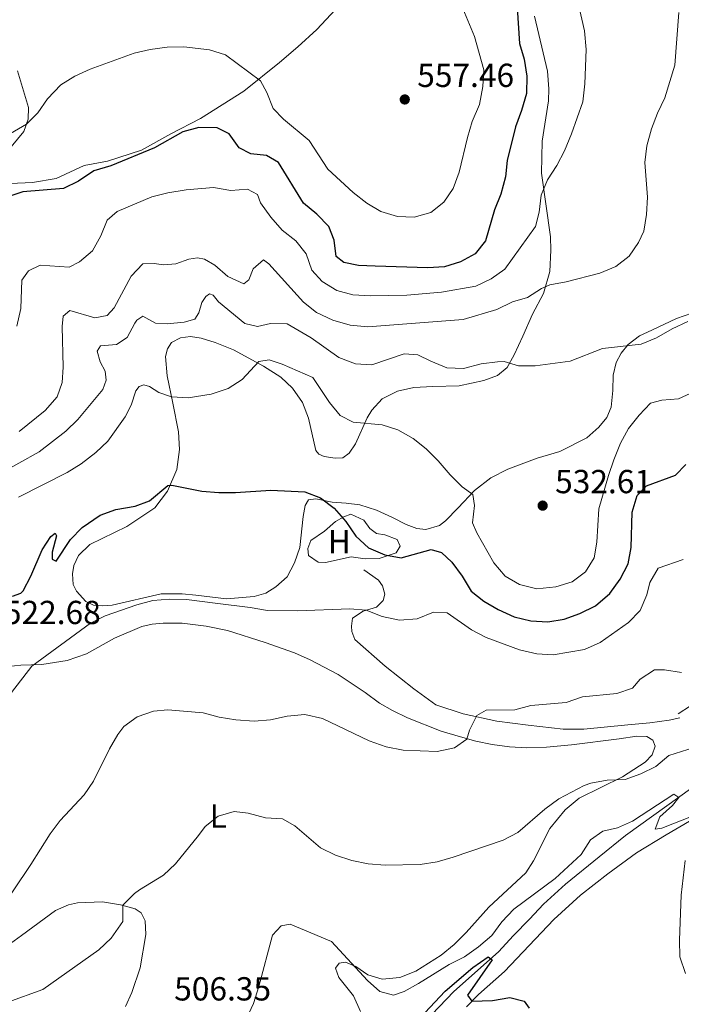
# Model space of a CAD drawing. Units: metres. Extents: x 614690 to 621621, y 4701617 to 4706360.
# Drawn here: x 620541 to 620740, y 4702548 to 4702845 of the extents above; entities that cross this region are included whole.
import ezdxf
from ezdxf.enums import TextEntityAlignment as Align

# ---------------------------------------------------------------- set-up
doc = ezdxf.new("R2010")
doc.units = ezdxf.units.M
doc.header["$MEASUREMENT"] = 0
doc.linetypes.add('DGN Style 3', pattern=[122.20432000000002, 87.28880000000001, -34.91552000000001])
for name, color, linetype, lineweight in [('Nivel 13', 7, 'Continuous', 0), ('Nivel 21', 7, 'Continuous', 0), ('Nivel 36', 7, 'Continuous', 0), ('Nivel 37', 7, 'Continuous', 0), ('Nivel 4', 7, 'Continuous', 0), ('Nivel 41', 7, 'Continuous', 0), ('Nivel 5', 7, 'Continuous', 0), ('Nivel 7', 7, 'Continuous', 0)]:
    doc.layers.add(name, color=color, linetype=linetype, lineweight=lineweight)
doc.styles.add('Style-Arial', font='txt')
doc.styles.add('Style-Arial Narrow', font='txt')

# ---------------------------------------------------------------- blocks, each defined once
blk = doc.blocks.new('5PATER')
at = {"layer": 'Nivel 7', "linetype": 'Continuous', "lineweight": 0}
h = blk.add_hatch(color=51, dxfattribs=at)
edge = h.paths.add_edge_path()
edge.add_ellipse((0.02776437997817993, 0.03495976328849792), major_axis=(-10.95721237942168, -11.10700355961716), ratio=0.9994222409660317, start_angle=0, end_angle=360)

msp = doc.modelspace()

# ---------------------------------------------------------------- linework, layer by layer
at = {"layer": 'Nivel 13', "color": 4, "linetype": 'Continuous', "lineweight": 0}
msp.add_polyline3d([(620780.9499999993, 4702651.130000001, 511.9), (620774.3000000007, 4702647.35, 511.73), (620766.7800000012, 4702641.73, 510.37), (620760.8399999999, 4702635.210000001, 509.36), (620757.6999999993, 4702630.07, 508.51), (620754.8500000015, 4702624.51, 508), (620750, 4702618.76, 506.81), (620743.879999999, 4702613.710000001, 505.97), (620723.6799999997, 4702599.130000001, 503.93), (620715.7399999984, 4702592.76, 503.93), (620705.6099999994, 4702584.550000001, 502.75), (620699.0199999996, 4702578.550000001, 502.24), (620694.7800000012, 4702573.970000001, 501.56), (620690, 4702569.109999999, 501.22), (620685.3999999985, 4702564.189999999, 500.21), (620671.9899999984, 4702552.220000001, 499.7), (620665.370000001, 4702545.369999999, 499.36), (620660.1799999997, 4702538.74, 498.85), (620658.0799999982, 4702535.52, 498.85), (620654.8900000006, 4702528.91, 498.68), (620652.25, 4702521.529999999, 498.34)], dxfattribs=at)
at = {"layer": 'Nivel 21', "color": 7, "linetype": 'DGN Style 3', "lineweight": 0}
for points in [[(620644.9200000018, 4702679.060000001, 523.55), (620649.3099999987, 4702675.99, 522.03), (620650.5799999982, 4702674.210000001, 521.86), (620651.2199999988, 4702671.790000001, 521.1800000000001), (620650.75, 4702669.810000001, 520.84), (620648.7300000004, 4702667.869999999, 520.67), (620644.7399999984, 4702666.67, 520.16), (620641.5199999996, 4702664.550000001, 519.66), (620641.1700000018, 4702662.119999999, 519.32), (620641.3000000007, 4702660.52, 518.8100000000001), (620642.2399999984, 4702658.09, 518.47), (620651.3599999994, 4702650.1, 517.12), (620660.0199999996, 4702643.25, 516.44), (620666.620000001, 4702638.5, 515.42), (620674.8000000007, 4702635.75, 514.74), (620684.9499999993, 4702633.6, 514.24), (620694.3299999982, 4702632.359999999, 513.39), (620704.9200000018, 4702631.17, 512.03), (620711.1400000006, 4702631.109999999, 511.86), (620724.3299999982, 4702632.460000001, 511.86), (620730.9299999997, 4702633.050000001, 511.52), (620736.8200000003, 4702633.83, 511.52), (620740.0399999991, 4702634.57, 511.69)], [(620739.4600000009, 4702635.720000001, 512.02), (620743.25, 4702638.130000001, 512.1800000000001)]]:
    msp.add_polyline3d(points, dxfattribs=at)
at = {"layer": 'Nivel 36', "color": 92, "linetype": 'Continuous', "lineweight": 0}
for points in [[(620531.6999999993, 4702794.949999999, 552.29), (620545.2600000016, 4702795.57, 551.58), (620552.3399999999, 4702796.74, 551.3000000000001), (620560.7699999996, 4702800.630000001, 551.3000000000001), (620567.8099999987, 4702801.93, 550.73), (620578.0399999991, 4702805.25, 549.59), (620586.879999999, 4702810.16, 550.58), (620595.7600000016, 4702814.790000001, 550.73), (620608.8200000003, 4702823.02, 553.88), (620619.5399999991, 4702831.65, 555.58), (620625.0199999996, 4702836.359999999, 555.92), (620630.7399999984, 4702841.51, 555.92), (620642.0700000003, 4702853.810000001, 555.92)], [(620696.2899999991, 4702845.609999999, 546.94), (620700.1499999985, 4702829, 546.77), (620700.6000000015, 4702823.74, 546.6), (620700.4899999984, 4702820.15, 546.6), (620698.629999999, 4702807.99, 546.26), (620698.3599999994, 4702798.310000001, 545.58), (620701.120000001, 4702779.24, 542.53)], [(620540.7399999984, 4702829.109999999, 557.5600000000001), (620544.0399999991, 4702818.1, 555.99), (620543.9299999997, 4702814.57, 555.28), (620542.6000000015, 4702810.93, 554.57), (620538.7800000012, 4702806.290000001, 553.71)], [(620701.120000001, 4702779.24, 542.53), (620701.2100000009, 4702775.24, 542.02), (620700.9100000001, 4702768.76, 540.67), (620699.0100000016, 4702762.199999999, 539.3100000000001), (620695.6600000001, 4702755.91, 537.62), (620692.7300000004, 4702749.300000001, 536.77), (620690.1999999993, 4702743.73, 535.59), (620688.0700000003, 4702739.890000001, 535.08), (620685.1900000013, 4702737.52, 534.32), (620681.0799999982, 4702735.99, 533.89), (620673.6099999994, 4702734.43, 532.88), (620665.6499999985, 4702734.220000001, 532.2), (620659.9899999984, 4702733.890000001, 532.03), (620655.0500000007, 4702732.83, 531.52), (620650.4800000004, 4702730.529999999, 531.1800000000001), (620647.3299999982, 4702727.029999999, 530.76), (620645.9400000013, 4702724.790000001, 530.08), (620642.4699999988, 4702716.949999999, 528.64), (620640.5599999987, 4702714.140000001, 527.37), (620638.5599999987, 4702712.76, 527.03), (620636.3299999982, 4702712.66, 526.44), (620633.0199999996, 4702713.189999999, 526.1800000000001), (620631.4200000018, 4702713.880000001, 526.1), (620630.4499999993, 4702714.93, 526.1), (620628.2300000004, 4702724.65, 527.28), (620626.4299999997, 4702729.42, 527.62), (620623.4600000009, 4702733.689999999, 528.13), (620619.9699999988, 4702737.050000001, 528.8100000000001), (620614.7399999984, 4702740.33, 529.49), (620605.7399999984, 4702745.24, 530.84), (620600.1700000018, 4702747.42, 532.2), (620595.9899999984, 4702748.710000001, 532.77), (620592.8000000007, 4702749.24, 532.91), (620589.7600000016, 4702748.810000001, 532.91), (620587.0399999991, 4702747.43, 532.91), (620585.8099999987, 4702745.560000001, 532.91), (620585.2699999996, 4702743.26, 532.77), (620585.7300000004, 4702737.439999999, 532.0600000000001), (620587.4800000004, 4702729.140000001, 529.38), (620589.2100000009, 4702720.560000001, 527.67), (620589.4699999988, 4702715.23, 526.11), (620588.6700000018, 4702709.210000001, 525.6800000000001), (620585.8900000006, 4702702.75, 524.54), (620582.0199999996, 4702697.710000001, 523.83), (620573.629999999, 4702692.09, 523.26), (620562.5, 4702686.699999999, 523.12), (620559.0599999987, 4702683.41, 522.98), (620557.6600000001, 4702680.35, 522.98), (620557.2399999984, 4702677.85, 522.55), (620557.4800000004, 4702674.689999999, 522.41), (620558.5199999996, 4702672.68, 521.84), (620561.2399999984, 4702669.49, 521.27), (620563.5500000007, 4702668.470000001, 521.13), (620566.2199999988, 4702668.220000001, 520.99), (620569.2300000004, 4702668.390000001, 520.5600000000001), (620583.9800000004, 4702671.880000001, 520.42), (620590.2399999984, 4702671.890000001, 520.5600000000001), (620594.3999999985, 4702671.470000001, 520.84), (620603.6400000006, 4702670.390000001, 520.84), (620611.9200000018, 4702671.01, 521.02), (620615.4200000018, 4702672, 521.1800000000001), (620618.5, 4702673.9, 521.52), (620621.8399999999, 4702676.949999999, 522.2), (620624.1099999994, 4702681.189999999, 522.37), (620625.6400000006, 4702685.76, 523.39), (620626.6999999993, 4702695.1, 524.0600000000001), (620627.2899999991, 4702698.42, 524.0600000000001), (620628.2399999984, 4702700.16, 524.57), (620630.4699999988, 4702700.449999999, 524.91), (620635.4200000018, 4702699.439999999, 525.25), (620639.620000001, 4702699.09, 525.59), (620643.7399999984, 4702698.640000001, 526.44), (620648.7600000016, 4702697.01, 526.78), (620653.5700000003, 4702694.810000001, 526.78), (620657.6799999997, 4702692.68, 527.11), (620660.8399999999, 4702691.51, 527.11), (620663.5899999999, 4702691.199999999, 527.28), (620667.6700000018, 4702692.359999999, 528.13), (620669.4899999984, 4702693.77, 528.13), (620673.3500000015, 4702697.73, 529.32), (620678.1900000013, 4702702.91, 530.16), (620683.1499999985, 4702706.699999999, 531.35), (620688.2100000009, 4702709.290000001, 532.03), (620697.120000001, 4702712.6, 532.37), (620703.8999999985, 4702714.689999999, 532.37), (620712.0300000012, 4702718.790000001, 532.2), (620715.6000000015, 4702722.01, 532.03), (620718.0500000007, 4702724.9, 532.03), (620719.3900000006, 4702727.970000001, 532.03), (620719.870000001, 4702733.02, 532.2), (620719.9299999997, 4702737.6, 532.88), (620720.8500000015, 4702741.390000001, 533.72), (620722.3999999985, 4702744.18, 534.57), (620724.4899999984, 4702746.779999999, 534.91), (620727.9100000001, 4702749.43, 535.59), (620731.6000000015, 4702751.09, 535.92), (620739.0500000007, 4702754.67, 535.76), (620743.5899999999, 4702756.300000001, 534.91)], [(620633.0700000003, 4702690.65, 523.89), (620636.4100000001, 4702693.560000001, 524.57), (620638.8999999985, 4702694.99, 525.25), (620641.0199999996, 4702695.85, 525.25), (620644.9600000009, 4702693.99, 525.25), (620646.7800000012, 4702691.49, 525.25), (620648.7800000012, 4702690, 525.25), (620651.2600000016, 4702689.609999999, 525.25), (620654.9400000013, 4702688.16, 525.25), (620655.8999999985, 4702686.220000001, 525.25), (620654.6799999997, 4702684.130000001, 525.25), (620649.5199999996, 4702682.470000001, 524.91), (620645.3299999982, 4702682.34, 524.74), (620641.129999999, 4702682.960000001, 524.74), (620633.3500000015, 4702681.300000001, 523.55), (620631.2100000009, 4702681.33, 523.22), (620628.2600000016, 4702683.33, 523.22), (620628.1000000015, 4702685.470000001, 523.22), (620629.0199999996, 4702687.84, 523.38), (620633.0700000003, 4702690.65, 523.89)], [(620537.9499999993, 4702649.98, 521), (620541.6900000013, 4702650.369999999, 520.85), (620548.0899999999, 4702650.630000001, 519.4300000000001), (620555.6799999997, 4702651.810000001, 518.72), (620561.4400000013, 4702653.85, 518.44), (620569.870000001, 4702658.540000001, 518.44), (620578.1700000018, 4702662.02, 518.44), (620581.2300000004, 4702662.76, 518.44), (620584.6000000015, 4702663.060000001, 518.44), (620590.2600000016, 4702662.99, 518.44), (620597.4699999988, 4702662.119999999, 518.44), (620603.8900000006, 4702660.790000001, 518.13), (620615.2800000012, 4702657.220000001, 517.79), (620624.0700000003, 4702654.1, 517.12), (620628.7600000016, 4702652.029999999, 516.78), (620637.2300000004, 4702647.58, 516.44), (620645.370000001, 4702642.210000001, 515.9300000000001), (620649.6700000018, 4702639, 515.59), (620653.5500000007, 4702636.75, 515.42), (620658.0599999987, 4702634.560000001, 515.25), (620668.1900000013, 4702630.58, 514.57), (620674.0500000007, 4702628.84, 514.4), (620678.629999999, 4702627.58, 513.9), (620683.5199999996, 4702626.49, 513.5600000000001), (620688.75, 4702625.83, 513.22), (620693.9400000013, 4702625.57, 513.05), (620699.8999999985, 4702625.74, 512.71), (620707.4299999997, 4702626.470000001, 511.69), (620721.75, 4702628.189999999, 511.52), (620727.0199999996, 4702629.08, 511.19), (620730.0799999982, 4702628.9, 511.19), (620731.9200000018, 4702627.810000001, 510.85), (620732.6099999994, 4702626.01, 510.85), (620731.6400000006, 4702623.380000001, 510.85), (620729.6099999994, 4702621.18, 510.85), (620722.7199999988, 4702616.779999999, 510.85), (620709.7600000016, 4702610.4, 510), (620705.5100000016, 4702606.85, 509.66), (620700.879999999, 4702601.27, 509.32), (620695.9499999993, 4702591.51, 508.81), (620693.6999999993, 4702587.939999999, 508.48), (620682.5199999996, 4702577.640000001, 508.14), (620675.7399999984, 4702569.99, 507.8), (620672.120000001, 4702566.380000001, 507.46), (620668.1900000013, 4702563.17, 507.29), (620660.5700000003, 4702558.35, 506.78), (620655.7100000009, 4702556.42, 506.27), (620650.3999999985, 4702555.970000001, 506.27), (620646.1799999997, 4702557.310000001, 505.93), (620642.4800000004, 4702559.82, 505.09), (620639.370000001, 4702561.08, 503.22), (620637.5399999991, 4702560.779999999, 502.71), (620636.379999999, 4702559.220000001, 502.04), (620637.3999999985, 4702556.48, 501.87), (620641.8399999999, 4702550.91, 501.36), (620643.9600000009, 4702546.220000001, 500.68)], [(620675.8200000003, 4702547.640000001, 499.5), (620679.4499999993, 4702551.300000001, 499.83), (620687.2300000004, 4702558.25, 500.51), (620702.129999999, 4702573.939999999, 502.04), (620710.1400000006, 4702581.189999999, 503.22), (620718.3099999987, 4702587.640000001, 503.39), (620726.9499999993, 4702593.93, 503.56), (620735.879999999, 4702599.33, 503.9), (620747.0300000012, 4702605.91, 505.42)], [(620573.1999999993, 4702547.77, 506.48), (620575.1600000001, 4702551.939999999, 506.77), (620577.6400000006, 4702559.369999999, 507.34), (620579.370000001, 4702569.369999999, 508.33), (620579.1600000001, 4702573.51, 508.48), (620577.9200000018, 4702575.91, 508.76), (620576.1700000018, 4702577.08, 508.9), (620571.7399999984, 4702578.359999999, 510.18), (620566.3200000003, 4702579.17, 511.32), (620558.7699999996, 4702578.949999999, 512.6), (620556.1000000015, 4702578.290000001, 512.74), (620552.129999999, 4702576.59, 513.03), (620541.9400000013, 4702569.119999999, 514.17), (620536.4200000018, 4702565.08, 514.17)]]:
    msp.add_polyline3d(points, dxfattribs=at)
at = {"layer": 'Nivel 4', "color": 30, "linetype": 'Continuous', "lineweight": 30, "flags": 128}
for points, elevation in [([(620691.0500000007, 4702848.050000001), (620691.7199999988, 4702837.390000001), (620693.1700000018, 4702832.6), (620693.9400000013, 4702827.550000001), (620693.8599999994, 4702822.27), (620692.3999999985, 4702817.16), (620690.5899999999, 4702812.300000001), (620688.0599999987, 4702802.210000001), (620687.5399999991, 4702797.23), (620686.1700000018, 4702792.029999999), (620684.1999999993, 4702787.300000001), (620681.4899999984, 4702777.960000001), (620678.3900000006, 4702774.109999999), (620674, 4702771.720000001), (620669.1499999985, 4702770.23), (620664.1499999985, 4702769.859999999), (620648.3000000007, 4702770.369999999), (620643.3099999987, 4702770.619999999), (620638.8900000006, 4702771.52), (620636.5899999999, 4702773.27), (620636, 4702778.23), (620634.4400000013, 4702782.33), (620630.7800000012, 4702786), (620626.7600000016, 4702789.33), (620619.2399999984, 4702801.57), (620615.620000001, 4702803.689999999), (620610.879999999, 4702804.199999999), (620607.3900000006, 4702806), (620604.370000001, 4702810.189999999), (620600.7800000012, 4702811.949999999), (620595.3099999987, 4702812.1), (620590.4899999984, 4702810.83), (620581.9400000013, 4702805.93), (620568.7800000012, 4702800.6), (620563.6799999997, 4702799.09), (620559.120000001, 4702795.949999999), (620554.6099999994, 4702793.75), (620542.3000000007, 4702792.76), (620538.4600000009, 4702791.470000001)], 550), ([(620570.2899999991, 4702697.189999999), (620576.0799999982, 4702698.16), (620580.4499999993, 4702699.77), (620585.9699999988, 4702704.470000001), (620587.1600000001, 4702704.550000001), (620596.1799999997, 4702702.77), (620601.2800000012, 4702702.34), (620606.2800000012, 4702702.35), (620616.9400000013, 4702703.029999999), (620627.1900000013, 4702702.48), (620631.870000001, 4702700.720000001), (620636, 4702697.609999999), (620639.5199999996, 4702693.59), (620642.4899999984, 4702689.23), (620646.379999999, 4702685.689999999), (620651.1999999993, 4702683.619999999), (620656.129999999, 4702682.699999999), (620665.1999999993, 4702685.210000001), (620668.2800000012, 4702684.27), (620671.4400000013, 4702681.369999999), (620674.5, 4702677.130000001), (620677.1999999993, 4702672.65), (620681.0100000016, 4702669.630000001), (620685.3500000015, 4702667.15), (620690.1499999985, 4702664.939999999), (620695.129999999, 4702663.76), (620700.2699999996, 4702663.460000001), (620705.2100000009, 4702664.220000001), (620709.9200000018, 4702665.960000001), (620714.5799999982, 4702668.220000001), (620718.8999999985, 4702671.970000001), (620722.0599999987, 4702676.26), (620724.4299999997, 4702680.9), (620725.379999999, 4702685.810000001), (620725.6900000013, 4702696.41), (620727.1900000013, 4702701.43), (620729.9899999984, 4702704.310000001), (620738.7199999988, 4702707.540000001), (620741.8399999999, 4702710.77)], 525), ([(620539.2699999996, 4702671.189999999), (620541.7100000009, 4702672), (620542.4699999988, 4702672.790000001), (620544.75, 4702677.140000001), (620548.1000000015, 4702685.060000001), (620550.7800000012, 4702689.130000001), (620552.1000000015, 4702690.1), (620552.4100000001, 4702689.27), (620551.1099999994, 4702684.42), (620551.1700000018, 4702682.27), (620552.3399999999, 4702681.66), (620556.7199999988, 4702688.220000001), (620560.1999999993, 4702691.810000001), (620565.629999999, 4702695.470000001), (620570.2899999991, 4702697.189999999)], 525), ([(620658.7199999988, 4702541.050000001), (620669.4400000013, 4702552.4), (620677.7600000016, 4702559.5), (620682.3000000007, 4702562.65), (620683.5599999987, 4702561.810000001), (620676.1099999994, 4702551.16), (620677.4699999988, 4702549.34), (620683.6600000001, 4702549.58), (620688.8399999999, 4702550.43), (620693.1999999993, 4702549.359999999), (620694.6900000013, 4702547.220000001)], 500)]:
    msp.add_lwpolyline(points, dxfattribs=dict(at, elevation=elevation))
at = {"layer": 'Nivel 5', "color": 30, "linetype": 'Continuous', "lineweight": 0, "flags": 128}
for points, elevation in [([(620563.2899999991, 4702775), (620565.8000000007, 4702779.51), (620567.6600000001, 4702784.26), (620570.6700000018, 4702786.84), (620581.1000000015, 4702791.210000001), (620585.9400000013, 4702792.439999999), (620591.4299999997, 4702793.369999999), (620599.7100000009, 4702794.07), (620604.9299999997, 4702793.189999999), (620609.9200000018, 4702793.560000001), (620612.9299999997, 4702791.91), (620613.8299999982, 4702789.48), (620616.9299999997, 4702785.109999999), (620620.3599999994, 4702781.18), (620624.4400000013, 4702778.029999999), (620627.5399999991, 4702774.109999999), (620629.3099999987, 4702769.210000001), (620632.4400000013, 4702765.73), (620636.8000000007, 4702763.1), (620641.620000001, 4702761.779999999), (620647.0300000012, 4702761.460000001), (620657.8999999985, 4702761.619999999), (620668.3299999982, 4702762.609999999), (620678.6600000001, 4702764.369999999), (620683.2600000016, 4702766.529999999), (620687.3200000003, 4702769.460000001), (620696.6099999994, 4702782.27), (620697.7300000004, 4702786.640000001), (620698.25, 4702791.689999999), (620700.1400000006, 4702796.310000001), (620702.9800000004, 4702800.640000001), (620705.3000000007, 4702805.07), (620707.4200000018, 4702810.140000001), (620710.7800000012, 4702819.83), (620711.4200000018, 4702825.210000001), (620711.8099999987, 4702835.58), (620711.3099999987, 4702841.119999999), (620706.7199999988, 4702861.449999999)], 545), ([(620676.1099999994, 4702809.07), (620677.5599999987, 4702813.85), (620679.7199999988, 4702818.99), (620680.7399999984, 4702824.43), (620681, 4702829.43), (620678.1999999993, 4702839.439999999), (620674.1999999993, 4702849.029999999)], 555), ([(620541.1900000013, 4702720.689999999), (620549.0700000003, 4702727.02), (620552.6600000001, 4702731.050000001), (620554.129999999, 4702735.42), (620554.5, 4702739.99), (620554.1600000001, 4702752.25), (620554.4699999988, 4702755.33), (620556.4800000004, 4702757.01), (620564.0300000012, 4702754.800000001), (620567.6600000001, 4702755.52), (620569.7600000016, 4702757.869999999), (620574.9200000018, 4702767.41), (620578.4499999993, 4702771.1), (620581.8599999994, 4702771.16), (620584.6499999985, 4702770.790000001), (620588.3599999994, 4702771.109999999), (620592.2899999991, 4702772.52), (620594.8599999994, 4702772.890000001), (620596.9800000004, 4702772.540000001), (620600.0700000003, 4702770.73), (620604.0500000007, 4702767.310000001), (620608.7800000012, 4702765.109999999), (620610.370000001, 4702766.310000001), (620611.6700000018, 4702769.550000001), (620614.7800000012, 4702772.300000001), (620616.3399999999, 4702771.050000001), (620626.8200000003, 4702759.550000001), (620630.7199999988, 4702756.43), (620635.6099999994, 4702754.140000001), (620640.7699999996, 4702752.630000001), (620646.1499999985, 4702752.119999999), (620674.7699999996, 4702754.35), (620684.9600000009, 4702757.32), (620689.6099999994, 4702759.699999999), (620694.1900000013, 4702760.98), (620698.4100000001, 4702763.65), (620700.9299999997, 4702764.800000001), (620705.8500000015, 4702765.699999999), (620715.9299999997, 4702768.27), (620720.75, 4702770.290000001), (620724.8000000007, 4702773.359999999), (620727.5799999982, 4702777.529999999), (620729.1400000006, 4702780.960000001), (620729.9899999984, 4702785.880000001), (620730.25, 4702791.17), (620729.4499999993, 4702801.57), (620730.0300000012, 4702806.529999999), (620731.4600000009, 4702811.689999999), (620733.2399999984, 4702816.4), (620735.5399999991, 4702821.01), (620738.5399999991, 4702830.85), (620739.75, 4702846.65)], 540), ([(620521.6900000013, 4702800.49), (620543.4100000001, 4702813.140000001), (620546.8900000006, 4702816.49), (620549.7399999984, 4702820.74), (620553.7399999984, 4702824.949999999), (620558.0100000016, 4702827.560000001), (620562.6000000015, 4702829.6), (620575.7800000012, 4702834.43), (620580.6600000001, 4702835.57), (620585.7300000004, 4702836.27), (620590.7300000004, 4702836.390000001), (620598.4899999984, 4702835.48), (620603.2800000012, 4702833.99), (620613.870000001, 4702826.140000001), (620615.7600000016, 4702822.66), (620617.6499999985, 4702817.84), (620620.7399999984, 4702814.630000001), (620628.5199999996, 4702808.17), (620634.0700000003, 4702799.59), (620641.6700000018, 4702792.540000001), (620645.7899999991, 4702789.380000001), (620650.0899999999, 4702786.84), (620655.0700000003, 4702785.310000001), (620660.0799999982, 4702785.119999999), (620665.0799999982, 4702786.51), (620669.0399999991, 4702789.609999999), (620671.8099999987, 4702793.77), (620673.620000001, 4702798.65), (620676.1099999994, 4702809.07)], 555), ([(620540.4899999984, 4702752.359999999), (620541.6799999997, 4702757.65), (620542.0100000016, 4702766.189999999), (620544.0300000012, 4702769.02), (620547.5899999999, 4702770.699999999), (620556.3200000003, 4702770.08), (620559.4200000018, 4702771.66), (620563.2899999991, 4702775)], 545), ([(620534.9400000013, 4702707.710000001), (620547.2300000004, 4702714.52), (620555.3099999987, 4702720.77), (620558.9200000018, 4702724.310000001), (620566.4100000001, 4702733.34), (620567.4499999993, 4702736.1), (620567.129999999, 4702738.810000001), (620565.6400000006, 4702741.630000001), (620564.7100000009, 4702744.810000001), (620565.7100000009, 4702746.449999999), (620570.5199999996, 4702746.810000001), (620573.6900000013, 4702748.91), (620576, 4702753.290000001), (620576.6400000006, 4702754.119999999), (620578.4499999993, 4702755.380000001), (620582.1999999993, 4702753.23), (620585.7800000012, 4702753.029999999), (620590.9100000001, 4702753.540000001), (620594.129999999, 4702754.449999999), (620595.2899999991, 4702756.369999999), (620596.2199999988, 4702759.449999999), (620597.3500000015, 4702761.25), (620598.4699999988, 4702762.029999999), (620599.5799999982, 4702761.640000001), (620601.1799999997, 4702759.630000001), (620609.1400000006, 4702753.1), (620612.9400000013, 4702752.27), (620616.879999999, 4702753.119999999), (620621.879999999, 4702753.050000001), (620629.0500000007, 4702748.82), (620637.4299999997, 4702742.9), (620642.3900000006, 4702741.01), (620647.379999999, 4702740.710000001), (620657.1099999994, 4702744), (620661.1400000006, 4702743.74), (620665.0399999991, 4702741.790000001), (620669.9100000001, 4702739.85), (620674.8999999985, 4702739.630000001), (620680.2100000009, 4702740.99), (620685.1900000013, 4702741.66), (620687.1600000001, 4702741.689999999), (620691.4800000004, 4702740.4), (620696.4800000004, 4702740.42), (620706.9600000009, 4702741.810000001), (620716.75, 4702745.67), (620728.3900000006, 4702746.939999999), (620733.0300000012, 4702748.810000001), (620737.6999999993, 4702751.57), (620742.4299999997, 4702753.73)], 535), ([(620541.0300000012, 4702700.890000001), (620555.629999999, 4702708.300000001), (620559.870000001, 4702710.949999999), (620564.3399999999, 4702714.300000001), (620567.9400000013, 4702717.76), (620573.1400000006, 4702725.040000001), (620574.9499999993, 4702728.609999999), (620576.3399999999, 4702732.869999999), (620577.3099999987, 4702734.15), (620578.6900000013, 4702734.689999999), (620580.4200000018, 4702734.199999999), (620583.2800000012, 4702732.4), (620587.0799999982, 4702731.060000001), (620592.0899999999, 4702730.77), (620598.9499999993, 4702731.92), (620604.1099999994, 4702733.58), (620608.3000000007, 4702736.310000001), (620613.3500000015, 4702741.720000001), (620616.4299999997, 4702742.199999999), (620620.3500000015, 4702740.960000001), (620629.5399999991, 4702736.890000001), (620634.5500000007, 4702729.4), (620637.8399999999, 4702725.470000001), (620641.7399999984, 4702723.470000001), (620650.4200000018, 4702722.710000001), (620655.1700000018, 4702721.15), (620659.8000000007, 4702718.58), (620663.6799999997, 4702715.439999999), (620667.3200000003, 4702711.890000001), (620670.8599999994, 4702707.65), (620674.4800000004, 4702704.02), (620677.7399999984, 4702701.689999999), (620678.25, 4702698.390000001), (620677.6400000006, 4702693.16), (620678.9600000009, 4702690.140000001), (620684, 4702681.140000001), (620687.4299999997, 4702677.16), (620691.7199999988, 4702674.609999999), (620696.9299999997, 4702673.34), (620702.6600000001, 4702673.960000001), (620707.6000000015, 4702675.439999999), (620711.5899999999, 4702678.439999999), (620714.1799999997, 4702682.65), (620715.0500000007, 4702687.42), (620715.6600000001, 4702697.41), (620718.5, 4702707.439999999), (620720.1600000001, 4702712.15), (620722.1400000006, 4702717.189999999), (620724.5500000007, 4702721.57), (620727.7399999984, 4702725.540000001), (620731.1999999993, 4702729.140000001), (620734.6000000015, 4702730.07), (620739.5899999999, 4702730.529999999), (620744.4200000018, 4702732.73)], 530), ([(620538.879999999, 4702642.16), (620545, 4702650.09), (620562.6700000018, 4702663), (620567.120000001, 4702665.24), (620576.620000001, 4702668.550000001), (620581.4800000004, 4702669.83), (620586.4600000009, 4702670.290000001), (620591.5799999982, 4702670.15), (620600.1600000001, 4702669), (620610.6900000013, 4702667.77), (620615.9100000001, 4702666.85), (620624.9699999988, 4702666.689999999), (620640.6799999997, 4702667.380000001), (620645.6600000001, 4702666.939999999), (620650.4899999984, 4702665.02), (620655.629999999, 4702663.92), (620660.9800000004, 4702664.369999999), (620665.879999999, 4702666.35), (620670.0100000016, 4702666.17), (620677.3500000015, 4702661.040000001), (620681.7800000012, 4702658.720000001), (620691.7800000012, 4702654.98), (620696.9400000013, 4702653.83), (620701.9400000013, 4702653.49), (620711.3399999999, 4702655.140000001), (620716.0199999996, 4702657.17), (620724.5300000012, 4702663.25), (620728.0300000012, 4702666.82), (620730.0399999991, 4702671.51), (620730.9600000009, 4702675.26), (620733.5, 4702679.609999999), (620741.0500000007, 4702682.18)], 520), ([(620533.7800000012, 4702574.34), (620544.7699999996, 4702590.43), (620550.5599999987, 4702599.689999999), (620553.5599999987, 4702603.689999999), (620560.7600000016, 4702611.35), (620563.5799999982, 4702615.48), (620568.370000001, 4702625.279999999), (620570.8999999985, 4702629.560000001), (620572.7199999988, 4702631.91), (620576.7300000004, 4702634.9), (620581.629999999, 4702636.529999999), (620585.9899999984, 4702636.970000001), (620596.5599999987, 4702636.01), (620601.4499999993, 4702634.790000001), (620606.379999999, 4702633.98), (620611.8999999985, 4702633.560000001), (620616.879999999, 4702633.92), (620621.8599999994, 4702635.060000001), (620627.1999999993, 4702635.6), (620632.4499999993, 4702634.32), (620646.5799999982, 4702627.65), (620651.6600000001, 4702625.859999999), (620656.7699999996, 4702624.869999999), (620667.0199999996, 4702624.4), (620672.1600000001, 4702625.57), (620675.8900000006, 4702628.16), (620676.7300000004, 4702630.800000001), (620678.9200000018, 4702635.290000001), (620681.7300000004, 4702636.9), (620690.3999999985, 4702636.93), (620695.2199999988, 4702638.23), (620705.8399999999, 4702639.15), (620710.6999999993, 4702640.85), (620721.0799999982, 4702641.85), (620725.8000000007, 4702643.5), (620728.1099999994, 4702646.16), (620732.379999999, 4702649), (620735.4400000013, 4702648.99), (620740.5300000012, 4702648.199999999)], 515), ([(620620.5, 4702604.130000001), (620624.2100000009, 4702602.1), (620631.9100000001, 4702595.49), (620636.370000001, 4702593.23), (620641.2899999991, 4702591.6), (620646.25, 4702590.68), (620651.379999999, 4702590.24), (620661.879999999, 4702590.48), (620667.0100000016, 4702591.290000001), (620671.8299999982, 4702592.640000001), (620686.8200000003, 4702597.76), (620691.25, 4702600.09), (620699.3399999999, 4702607.040000001), (620703.5599999987, 4702610.220000001), (620711.2100000009, 4702614.17), (620713.2300000004, 4702614.859999999), (620718.1400000006, 4702615.83), (620723.5799999982, 4702616.040000001), (620728.2800000012, 4702617.75), (620732.7899999991, 4702619.960000001), (620736.7399999984, 4702623.18), (620746.1799999997, 4702626.24)], 510), ([(620609.6700000018, 4702544.109999999), (620611.7199999988, 4702548.67), (620613.3599999994, 4702553.73), (620617.4600000009, 4702569.189999999), (620620.0799999982, 4702572.029999999), (620622.7600000016, 4702572.48), (620635.2399999984, 4702567.290000001), (620646.0199999996, 4702555.529999999), (620649.7899999991, 4702552.23), (620653.8900000006, 4702551.17), (620657.0399999991, 4702552.220000001), (620661.4200000018, 4702554.619999999), (620670.629999999, 4702560.359999999), (620675.2399999984, 4702562.699999999), (620679.4200000018, 4702565.720000001), (620683.4499999993, 4702569.140000001), (620686.4100000001, 4702573.17), (620690.1000000015, 4702576.970000001), (620702.4800000004, 4702586.210000001), (620710.3599999994, 4702593.43), (620713.1700000018, 4702597.91), (620716.8099999987, 4702600.51), (620721.1999999993, 4702601.52), (620725.7899999991, 4702603.51), (620738.2300000004, 4702611.59), (620739.6700000018, 4702610.609999999), (620737.7699999996, 4702608.140000001), (620734.0100000016, 4702604.75), (620732.5599999987, 4702601.109999999), (620734.5700000003, 4702601.4), (620743.9800000004, 4702605.050000001)], 505), ([(620537.8299999982, 4702549.029999999), (620548.3000000007, 4702552.880000001), (620565.2399999984, 4702564.83), (620568.8599999994, 4702568.279999999), (620572.4200000018, 4702573.33), (620572.370000001, 4702578.18), (620575.8999999985, 4702581.73), (620577.4600000009, 4702582.869999999), (620584.6799999997, 4702587.189999999), (620588.2899999991, 4702590.65), (620595.2300000004, 4702599.17), (620597.2300000004, 4702601.9), (620601.1400000006, 4702605), (620605.9100000001, 4702606.42), (620610.1099999994, 4702605.84), (620615.3099999987, 4702604.52), (620620.5, 4702604.130000001)], 510), ([(620741.620000001, 4702591.6), (620740.4499999993, 4702581.210000001), (620739.879999999, 4702567.67), (620739.9899999984, 4702562.68), (620741.6999999993, 4702557.68)], 505)]:
    msp.add_lwpolyline(points, dxfattribs=dict(at, elevation=elevation))

# ---------------------------------------------------------------- block references
at = {"layer": 'Nivel 7', "color": 51, "linetype": 'Continuous', "lineweight": 0, "xscale": 0.1000009313241567, "yscale": 0.1000009313241567, "zscale": 0.1000009313241567}
for p in [(620657.2399999984, 4702820.52, 557.46), (620698.7300000004, 4702698.369999999, 532.61)]:
    msp.add_blockref('5PATER', p, dxfattribs=at)

# ---------------------------------------------------------------- texts
at = {"layer": 'Nivel 37', "color": 92, "linetype": 'Continuous', "lineweight": 0, "style": 'Style-Arial Narrow'}
for s, p in [('H', (620637.549201969, 4702687.519979998, 524.38)), ('L', (620601.1431471035, 4702604.999979999, 510))]:
    msp.add_text(s, height=6.99996, dxfattribs=at).set_placement(p, align=Align.MIDDLE_CENTER)
at = {"layer": 'Nivel 41', "color": 7, "linetype": 'Continuous', "lineweight": 0, "style": 'Style-Arial'}
for s, p in [('557.46', (620660.9899999984, 4702824.27, 557.46)), ('532.61', (620702.4800000004, 4702702.109999999, 532.61)), ('522.68', (620536.620000001, 4702662.74, 522.6800000000001)), ('506.35', (620587.870000001, 4702549.550000001, 506.35))]:
    msp.add_text(s, height=6.99996, dxfattribs=at).set_placement(p)

doc.saveas('drawing.dxf')
